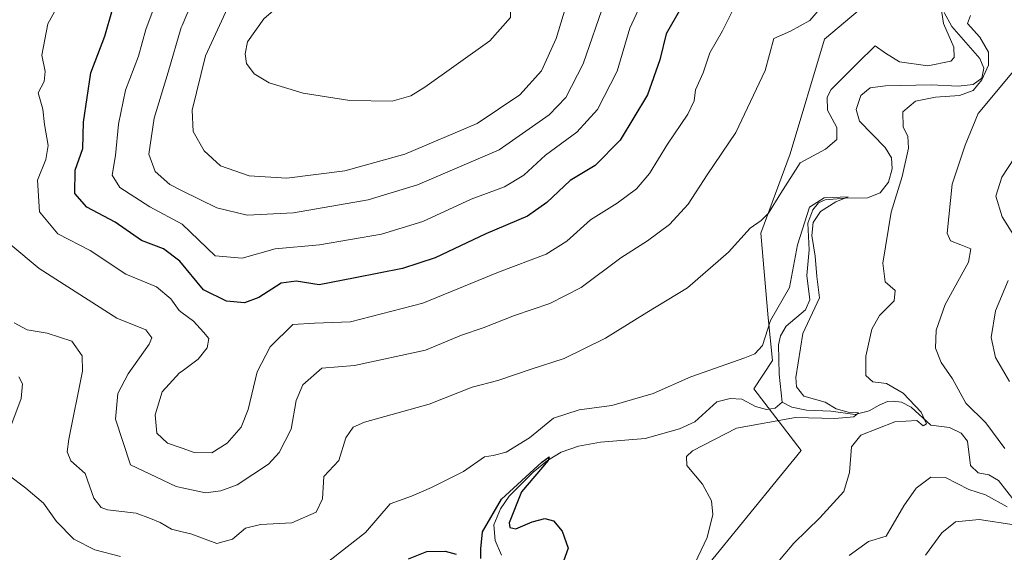
# Model space of a CAD drawing. Units: metres. Extents: x 632811 to 636305, y 4651030 to 4653409.
# Drawn here: x 633600 to 633806, y 4651659 to 4651770 of the extents above; entities that cross this region are included whole.
import ezdxf

# ---------------------------------------------------------------- set-up
doc = ezdxf.new("R2010")
doc.units = ezdxf.units.M
doc.header["$MEASUREMENT"] = 0
for name, color, linetype, lineweight in [('Corriente natural lineal', 142, 'Continuous', 13), ('Curva de nivel maestra', 30, 'Continuous', 30), ('Curva de nivel normal', 30, 'Continuous', 0), ('Matorral CxS', 135, 'Continuous', 0)]:
    doc.layers.add(name, color=color, linetype=linetype, lineweight=lineweight)

# ---------------------------------------------------------------- blocks, each defined once
blk = doc.blocks.new('*U4')
at = {"layer": 'Matorral CxS', "color": 135, "linetype": 'Continuous', "lineweight": 0}
blk.add_polyline3d([(633800.0979000004, 4651792.7543, 391.3705999999947), (633768.4407000003, 4651766.032099999, 389.5691999999981), (633761.2216999996, 4651741.9869, 386.905700000003), (633755.0865000002, 4651725.396700001, 385.536500000002), (633756.5881000003, 4651707.637700001, 381.6359999999986), (633757.5591000002, 4651698.729699999, 380.1257999999943), (633753.6019000001, 4651692.791300001, 378.9088999999949), (633763.4951, 4651679.924500001, 381.6536000000052), (633757.6788999997, 4651672.727700001, 381.2223999999987), (633737.7739000004, 4651648.2531, 379.6024999999936), (633727.8810999999, 4651637.365900001, 379.0914000000048), (633723.9238999998, 4651615.5913, 380.2103999999963), (633716.0683000004, 4651600.424100001, 379.7393000000012), (633708.0950999996, 4651592.8277, 379.2142000000022), (633674.4603000004, 4651592.828299999, 376.1389999999956), (633673.3469000002, 4651592.6371, 376.1264999999985), (633638.7626999998, 4651586.700300001, 375.921199999997), (633609.1667, 4651585.900699999, 375.5241999999998), (633579.3777000001, 4651601.974300001, 371.978099999993)], dxfattribs=at)

msp = doc.modelspace()

# ---------------------------------------------------------------- linework, layer by layer
at = {"layer": 'Corriente natural lineal', "color": 142, "linetype": 'Continuous', "lineweight": 13}
for points in [[(633793.4401000004, 4651771.5801, 386.7041000000027), (633795.1001000004, 4651768.620100001, 386.1781000000047), (633800.9501, 4651761.940099999, 385.1753999999929), (633801.7500999998, 4651759.950099999, 385.1101000000053), (633801.3300999999, 4651757.8201, 385.0424999999959), (633799.5100999996, 4651756.5001, 385.1113000000041), (633796.3901000004, 4651756.140100001, 384.7986999999994), (633790.7600999996, 4651756.460100001, 384.561600000001), (633781.2100999998, 4651756.210100001, 383.917300000001), (633777.9600999998, 4651755.790100001, 384.3261000000057), (633776.0301000001, 4651754.2301, 384.3641000000061), (633775.0601000005, 4651751.300100001, 384.0932999999932), (633775.7600999996, 4651748.860099999, 383.5678000000044), (633781.1001000004, 4651743.3101, 382.7462999999989), (633782.4200999998, 4651741.170100001, 382.3928000000014), (633782.5500999996, 4651738.860099999, 382.5195999999996), (633781.7901, 4651736.090100001, 382.6272000000026), (633780.0701000001, 4651733.8301, 382.3620999999985), (633777.4001000002, 4651732.770099999, 381.696299999996), (633772.7100999998, 4651732.7401, 382.0426000000007), (633768.5601000005, 4651732.380100001, 382.6787999999942), (633767.1300999997, 4651731.7301, 382.7828000000009), (633765.9401000004, 4651730.290100001, 382.7707999999984), (633764.9301000005, 4651727.5001, 382.366399999999), (633765.1801000005, 4651721.9301, 381.2437000000064), (633764.7001, 4651716.5601, 380.6373000000021), (633765.3501000004, 4651711.4101, 379.6915000000009), (633764.4401000004, 4651709.350099999, 379.7266999999993), (633760.4001000002, 4651705.890100001, 380.1244000000006), (633759.1901000004, 4651703.9101, 380.258799999996), (633758.7901, 4651702.050100001, 380.1505000000034), (633758.8901000004, 4651695.9101, 379.5096000000049), (633759.5301000001, 4651689.9901, 378.4327000000048)], [(633759.5301000001, 4651689.9901, 378.4327000000048), (633758.1201, 4651688.790100001, 377.9900999999954), (633756.3000999996, 4651688.4801, 377.8225999999996), (633753.9501, 4651689.0801, 377.9909999999945), (633751.1101000002, 4651690.6501, 378.4002999999939), (633748.6401000004, 4651690.780099999, 378.5253999999986), (633745.9001000002, 4651690.0701, 378.5258999999933), (633741.2401000002, 4651685.9101, 377.9624999999942), (633738.0900999998, 4651684.4301, 377.7771000000066), (633730.8701, 4651682.390100001, 377.3944000000047), (633721.5100999996, 4651681.640100001, 377.8775000000023), (633716.9001000002, 4651680.8301, 377.7991999999941), (633713.2801000001, 4651679.5601, 377.8625999999931), (633710.3901000004, 4651677.8101, 377.9760999999999), (633707.4501, 4651675.370100001, 378.0638999999938), (633702.3901000004, 4651670.370100001, 377.4658000000054), (633700.6001000004, 4651667.690099999, 377.1707000000025), (633699.1501000002, 4651664.3101, 377.1401999999944), (633699.4401000004, 4651661.030099999, 376.3619999999937), (633700.7600999996, 4651657.9801, 375.3263000000007)], [(633812.8601000002, 4651670.4301, 391.241399999999), (633810.4401000004, 4651668.940099999, 390.4692000000068), (633808.3101000005, 4651669.140100001, 390.2602000000043), (633804.8501000004, 4651673.610099999, 389.2170999999944), (633802.7901, 4651674.770099999, 388.3703999999998), (633800.6001000004, 4651675.2401, 388.3157000000065), (633798.9901000002, 4651676.7601, 388.0164999999979), (633798.3201000001, 4651681.860099999, 386.913400000005), (633797.0000999998, 4651683.520099999, 386.7857999999979), (633794.6101000002, 4651684.720100001, 386.5866999999998), (633790.6601, 4651685.1801, 385.8249999999971), (633786.5301000001, 4651688.960100001, 385.0709000000061), (633784.5500999996, 4651689.9801, 384.591499999995), (633782.7801000001, 4651690.190099999, 384.0072999999975), (633781.6101000002, 4651690.130100001, 383.8015000000014), (633779.8300999999, 4651689.360099999, 383.3285999999935), (633777.7401000002, 4651688.190099999, 382.6092999999965), (633774.8400999998, 4651687.420100001, 381.6496999999945), (633769.7701000003, 4651688.1601, 380.7299000000057), (633764.6501000002, 4651688.3301, 379.3010999999969), (633761.5401, 4651689.0001, 378.5026000000071), (633759.5301000001, 4651689.9901, 378.4327000000048)]]:
    msp.add_polyline3d(points, dxfattribs=at)
at = {"layer": 'Curva de nivel maestra', "color": 30, "linetype": 'Continuous', "lineweight": 30, "flags": 128}
for points, elevation in [([(633741.2999999998, 4651777.640100001), (633735.29, 4651767.120100001), (633733.9600000001, 4651761.710100001), (633731.3399999999, 4651754.370100001), (633725.6500000004, 4651744.860099999), (633720.3899999997, 4651739.5601), (633715.1399999997, 4651736.450099999), (633710.3099999997, 4651731.800100001), (633706.2000000002, 4651728.950099999), (633697.4800000006, 4651725.280099999), (633686.9299999997, 4651720.220100001), (633680.04, 4651717.9801), (633670.1500000004, 4651716.0101), (633662.5999999996, 4651714.610099999), (633657.8200000003, 4651715.340100001), (633654.6600000003, 4651714.9001), (633650, 4651711.940099999), (633647, 4651710.790100001), (633643.2100000001, 4651711.130100001), (633638.4299999997, 4651713.520099999), (633633.4199999999, 4651719.540100001), (633630.0099999999, 4651722.130100001), (633625.4400000004, 4651723.890100001), (633619.8700000001, 4651727.6601), (633614, 4651730.8201), (633611.4699999997, 4651733.720100001), (633611.5300000003, 4651738.610099999), (633613.1399999997, 4651743.0801), (633613.2400000002, 4651748.6601), (633614.8099999997, 4651758.9301), (633617.7400000002, 4651766.6601), (633620.9299999997, 4651777.850099999)], 400.0000000000001), ([(633696.4800000006, 4651657.3101), (633696.4299999997, 4651659.300100001), (633696.8399999999, 4651662.840100001), (633700.79, 4651669.720100001), (633709.2599999999, 4651677.4801), (633710.7999999998, 4651678.590100001), (633710.54, 4651677.800100001), (633704.9500000002, 4651671.210100001), (633702.4199999999, 4651664.7601), (633702.5099999999, 4651663.770099999), (633703.7599999999, 4651663.4801), (633707.1799999997, 4651664.960100001), (633709.8799999999, 4651665.6801), (633711.6799999997, 4651665.140100001), (633713.5, 4651663.040100001), (633714.7199999997, 4651659.440099999), (633713.7599999999, 4651656.7301)], 375), ([(633681.29, 4651657.220100001), (633685.1600000003, 4651658.720100001), (633688.9600000001, 4651658.8101), (633691.3300000001, 4651658.200099999)], 375)]:
    msp.add_lwpolyline(points, dxfattribs=dict(at, elevation=elevation))
at = {"layer": 'Curva de nivel normal', "color": 30, "linetype": 'Continuous', "lineweight": 0, "flags": 128}
for points, elevation in [([(633676.9600000001, 4651786.280099999), (633671.5800000001, 4651785.120100001), (633666.7000000002, 4651782.840100001), (633660.25, 4651778.2501), (633651, 4651770.280099999), (633647.6299999999, 4651765.440099999), (633647.1100000005, 4651762.9001), (633647.4299999997, 4651760.890100001), (633649, 4651758.7601), (633652.1699999999, 4651756.840100001), (633659.2800000003, 4651754.700099999), (633669.0199999996, 4651753.1501), (633677.9000000004, 4651753.030099999), (633681.8200000003, 4651754.140100001), (633684.7599999999, 4651755.920100001), (633698.3799999999, 4651765.6601), (633702.6699999999, 4651770.540100001), (633702.6900000004, 4651774.220100001), (633700.7000000002, 4651780.4901), (633696.9500000002, 4651783.220100001), (633692.4600000001, 4651785.0801), (633688.5499999998, 4651785.190099999), (633683.1799999997, 4651786.0701), (633676.9600000001, 4651786.280099999)], 420), ([(633715.6299999999, 4651777.4301), (633712.2300000006, 4651766.130100001), (633709.1500000004, 4651759.4001), (633704.6600000003, 4651754.3301), (633695.6600000003, 4651748.360099999), (633680.5199999996, 4651741.9001), (633667.9900000002, 4651738.450099999), (633655.8600000005, 4651736.890100001), (633647.9400000004, 4651737.4001), (633641.9500000002, 4651739.5001), (633638.5199999996, 4651742.600099999), (633636.25, 4651746.6601), (633636.0199999996, 4651751.170100001), (633638.8499999996, 4651762.530099999), (633643.8700000001, 4651773.4001)], 415), ([(633730.7400000002, 4651775.030099999), (633727.6399999997, 4651768.270099999), (633725.0199999996, 4651759.290100001), (633720.8799999999, 4651751.2601), (633716.54, 4651746.540100001), (633710, 4651741.720100001), (633705.4400000004, 4651737.530099999), (633701.4199999999, 4651735.120100001), (633694.4600000001, 4651732.4801), (633684.3399999999, 4651727.860099999), (633675.6600000003, 4651725.1601), (633662.6600000003, 4651722.970100001), (633653.4199999999, 4651722.100099999), (633646.4800000006, 4651720.1601), (633640.8300000001, 4651720.620100001), (633633.9199999999, 4651727.280099999), (633633.9165000003, 4651727.282000001), (633627.1600000003, 4651730.9001), (633620.8899999997, 4651734.9801), (633619.2999999998, 4651737.520099999), (633619.9900000002, 4651741.640100001), (633620.6100000005, 4651748.210100001), (633622.0899999999, 4651755.3101), (633624.7699999996, 4651762.450099999), (633626.3399999999, 4651768.050100001), (633629.4199999999, 4651776.300100001)], 405), ([(633722.4500000002, 4651773.9901), (633717.9199999999, 4651760.860099999), (633714.2300000006, 4651753.780099999), (633710.7800000003, 4651750.190099999), (633700.2800000003, 4651742.850099999), (633683.1699999999, 4651735.4901), (633672.9000000004, 4651732.4001), (633657.2199999997, 4651729.6801), (633647.5599999997, 4651729.190099999), (633641.1600000003, 4651730.6801), (633633.9165000003, 4651734.2761), (633631.3300000001, 4651735.5601), (633628.2999999998, 4651738.270099999), (633626.9299999997, 4651741.9001), (633628.0599999997, 4651749.450099999), (633630.9900000002, 4651759.120100001), (633633.7400000002, 4651768.450099999), (633633.9165000003, 4651768.8704), (633636.4400000004, 4651774.880100001)], 410), ([(633768.6100000005, 4651773.780099999), (633765.3300000001, 4651769.880100001), (633761.29, 4651767.6601), (633757.8300000001, 4651766.1601), (633755.9699999997, 4651759.450099999), (633749.8700000001, 4651746.4801), (633743.8200000003, 4651737.5701), (633739.8499999996, 4651731.4801), (633735.9400000004, 4651727.200099999), (633731.3399999999, 4651723.770099999), (633725.7599999999, 4651720.200099999), (633717.4800000006, 4651714.050100001), (633710.9000000004, 4651710.690099999), (633703.5, 4651708.170100001), (633696.9199999999, 4651705.540100001), (633692.4000000004, 4651704.0101), (633684.8499999996, 4651700.9001), (633669.9900000002, 4651697.670100001), (633663.2000000002, 4651697.110099999), (633659.1900000004, 4651693.640100001), (633657.8099999997, 4651690.360099999), (633656.7300000006, 4651684.3301), (633654.25, 4651679.460100001), (633652, 4651677.020099999), (633645.4800000006, 4651672.7401), (633642, 4651671.460100001), (633638.8399999999, 4651671.0601), (633633.9165000003, 4651672.089500001), (633632.6699999999, 4651672.350099999), (633623.0899999999, 4651676.890100001), (633619.9800000006, 4651686.470100001), (633620.4500000002, 4651691.8201), (633622.6299999999, 4651695.970100001), (633627.0199999996, 4651702.130100001), (633627.5800000001, 4651703.5001), (633626.3200000003, 4651705.170100001), (633620.2300000006, 4651707.620100001), (633603.9699999997, 4651718.0101), (633598.0599999997, 4651722.9801)], 390.0000000000001), ([(633792.5800000001, 4651774.460100001), (633793.3600000005, 4651769.2501), (633795.5099999999, 4651764.3101), (633795.5700000003, 4651762.1501), (633794.8799999999, 4651761.420100001), (633790.0499999998, 4651760.450099999), (633784.1500000004, 4651761.280099999), (633781.1900000004, 4651763.100099999), (633779.0499999998, 4651764.5801), (633775.2300000006, 4651760.9101), (633769.7999999998, 4651755.450099999), (633768.9699999997, 4651753.890100001), (633769.0599999997, 4651751.1501), (633770.9900000002, 4651747.540100001), (633771.0300000003, 4651745.0001), (633768.5899999999, 4651743.0001), (633763.3300000001, 4651740.100099999), (633759.2699999996, 4651733.790100001), (633756.6600000003, 4651729.600099999), (633755.1399999997, 4651728.040100001), (633752.8600000005, 4651726.420100001), (633748.3200000003, 4651721.4101), (633739.7599999999, 4651713.950099999), (633731.2400000002, 4651708.8101), (633722.5599999997, 4651703.380100001), (633713.8899999997, 4651699.140100001), (633707, 4651696.9101), (633700, 4651694.5601), (633694.6600000003, 4651693.120100001), (633685.6600000003, 4651689.620100001), (633672.1299999999, 4651685.8201), (633669.7599999999, 4651684.800100001), (633668.2000000002, 4651682.530099999), (633666.7400000002, 4651677.800100001), (633663.6100000005, 4651674.460100001), (633663.3200000003, 4651669.800100001), (633662, 4651666.9801), (633656.9000000004, 4651664.780099999), (633650.3300000001, 4651664.4001), (633647.1799999997, 4651663.620100001), (633644.5, 4651661.360099999), (633641.2000000002, 4651660.440099999), (633635.7599999999, 4651662.420100001), (633633.9165000003, 4651662.887800001), (633631.7000000002, 4651663.450099999), (633629.3399999999, 4651664.8101), (633627.3200000003, 4651665.6601), (633624.29, 4651666.8101), (633618.3200000003, 4651667.460100001), (633616.9699999997, 4651667.9301), (633615.4699999997, 4651669.9301), (633613.5999999996, 4651675.0601), (633610.5999999996, 4651677.7601), (633609.8200000003, 4651679.640100001), (633610.2300000006, 4651682.2601), (633613.0599999997, 4651696.4801), (633612.9800000006, 4651699.690099999), (633610.8499999996, 4651702.780099999), (633605.6500000004, 4651704.4901), (633601.4500000002, 4651705.1601), (633598.7300000006, 4651706.620100001)], 385), ([(633749.7599999999, 4651773.200099999), (633747.04, 4651767.770099999), (633744.4299999997, 4651763.1501), (633743.04, 4651758.9301), (633741.4100000003, 4651755.4001), (633741.1600000003, 4651753.120100001), (633739.7699999996, 4651750.270099999), (633735.5499999998, 4651744.040100001), (633731.7699999996, 4651737.880100001), (633729.0199999996, 4651734.6601), (633725, 4651731.690099999), (633719.4500000002, 4651728.1801), (633714.4800000006, 4651723.710100001), (633710.1200000001, 4651721.0001), (633700.1600000003, 4651717.220100001), (633684.3300000001, 4651710.7601), (633669.1600000003, 4651706.800100001), (633661.6600000003, 4651706.540100001), (633657.0800000001, 4651706.2401), (633652.3700000001, 4651701.5701), (633649.6500000004, 4651696.3301), (633647.7599999999, 4651688.5101), (633646.2599999999, 4651684.790100001), (633643.3399999999, 4651681.420100001), (633640.1399999997, 4651679.440099999), (633636.4600000001, 4651679.470100001), (633633.9165000003, 4651680.3617), (633630.8399999999, 4651681.440099999), (633628.6399999997, 4651683.550100001), (633628.2599999999, 4651687.340100001), (633629.7599999999, 4651692.190099999), (633633.4000000004, 4651696.140100001), (633633.9165000003, 4651696.5242), (633637.2999999998, 4651699.040100001), (633639.1500000004, 4651701.390100001), (633639.4900000002, 4651703.340100001), (633638.3799999999, 4651704.640100001), (633636.29, 4651706.9801), (633633.9165000003, 4651708.748299999), (633633.3099999997, 4651709.200099999), (633631.5499999998, 4651711.620100001), (633628.5499999998, 4651714.130100001), (633622.1299999999, 4651716.780099999), (633614.6799999997, 4651721.780099999), (633607.9199999999, 4651725.280099999), (633604.0800000001, 4651729.880100001), (633603.6200000001, 4651736.4801), (633605.3700000001, 4651740.790100001), (633605.8700000001, 4651743.710100001), (633605.1399999997, 4651748.1501), (633604.7300000006, 4651751.380100001), (633603.79, 4651754.790100001), (633605.0099999999, 4651757.170100001), (633605.2800000003, 4651759.2401), (633604.5700000003, 4651762.6501), (633605.8200000003, 4651769.210100001), (633608.6900000004, 4651774.470100001)], 395.0000000000001), ([(633756.3600000005, 4651653.800100001), (633761.9699999997, 4651660.5001), (633767.4699999997, 4651665.780099999), (633772.4299999997, 4651671.290100001), (633773.6200000001, 4651675.3201), (633774.0599999997, 4651680.690099999), (633775.9900000002, 4651683.130100001), (633783.1200000001, 4651685.9301), (633787.7400000002, 4651686.210100001), (633789.0700000003, 4651685.090100001), (633789.7599999999, 4651685.460100001), (633788.6600000003, 4651687.890100001), (633784.8600000005, 4651691.9001), (633781.3700000001, 4651693.890100001), (633778.54, 4651694.270099999), (633777.04, 4651695.620100001), (633777.0599999997, 4651699.6501), (633778.3200000003, 4651705.3201), (633779.9199999999, 4651708.130100001), (633782.9800000006, 4651711.210100001), (633783.2000000002, 4651713.420100001), (633781.1399999997, 4651715.1801), (633780.6200000001, 4651719.120100001), (633782.3799999999, 4651729.790100001), (633784.7000000002, 4651737.280099999), (633786.0099999999, 4651743.210100001), (633785.8399999999, 4651745.720100001), (633784.9100000003, 4651747.5601), (633784.8300000001, 4651750.8101), (633787.4699999997, 4651753.020099999), (633791.6500000004, 4651753.890100001), (633796.7000000002, 4651754.1801), (633799.5099999999, 4651755.280099999), (633801.3799999999, 4651757.470100001), (633802.7199999997, 4651760.5601), (633802.7800000003, 4651763.290100001), (633800.9500000002, 4651766.420100001), (633798.3200000003, 4651769.270099999), (633798.9900000002, 4651770.960100001)], 385), ([(633806.1699999999, 4651680.3101), (633802.2100000001, 4651685.690099999), (633797.9699999997, 4651689.8201), (633795.2300000006, 4651694.890100001), (633792.8300000001, 4651698.3301), (633791.6799999997, 4651701.3301), (633791.79, 4651705.120100001), (633793.7100000001, 4651710.450099999), (633798.5800000001, 4651719.290100001), (633799.0800000001, 4651722.120100001), (633796.9600000001, 4651722.920100001), (633794.8099999997, 4651723.7601), (633794.1200000001, 4651725.370100001), (633795.1699999999, 4651735.670100001), (633797.8399999999, 4651743.780099999), (633800.6200000001, 4651750.440099999), (633809.3700000001, 4651761.0101)], 390.0000000000001), ([(633809.4000000004, 4651722.790100001), (633805.6200000001, 4651728.790100001), (633804.3200000003, 4651733.120100001), (633805.5599999997, 4651737.120100001), (633808.1600000003, 4651741.130100001)], 395.0000000000001), ([(633740.6500000004, 4651654.940099999), (633743.8600000005, 4651661.700099999), (633745.0199999996, 4651666.530099999), (633744.7800000003, 4651669.380100001), (633742.8499999996, 4651672.870100001), (633739.5599999997, 4651676.7301), (633739.5099999999, 4651678.6501), (633740.7599999999, 4651679.8101), (633749.9600000001, 4651684.5601), (633762.3300000001, 4651686.800100001), (633770.5999999996, 4651686.610099999), (633774.5700000003, 4651686.9101), (633775.5599999997, 4651687.800100001), (633773.3700000001, 4651687.940099999), (633770.8600000005, 4651688.610099999), (633768.5499999998, 4651689.9801), (633764.0999999996, 4651691.2601), (633762.5700000003, 4651693.2401), (633762.3899999997, 4651695.1601), (633763.9000000004, 4651704.360099999), (633767.4000000004, 4651711.860099999), (633766.8300000001, 4651716.290100001), (633766.4800000006, 4651720.600099999), (633765.7699999996, 4651724.9001), (633766.0599999997, 4651727.6501), (633767.5999999996, 4651729.950099999), (633770.7699999996, 4651731.9801), (633773.3600000005, 4651732.9801), (633768.3200000003, 4651732.8201), (633765.2999999998, 4651730.800100001), (633762.7699999996, 4651722.960100001), (633761.0700000003, 4651714.0001), (633757.1399999997, 4651707.120100001), (633755.4100000003, 4651701.9101), (633753.8399999999, 4651700.130100001), (633751.7400000002, 4651699.270099999), (633740.4000000004, 4651695.350099999), (633732.5700000003, 4651691.840100001), (633723.9199999999, 4651689.350099999), (633717.04, 4651688.440099999), (633711.7100000001, 4651686.6501), (633706.6399999997, 4651682.5801), (633701.7699999996, 4651679.5801), (633699.04, 4651678.840100001), (633697.2000000002, 4651678.600099999), (633692.8600000005, 4651675.530099999), (633686.0999999996, 4651672.120100001), (633681.9199999999, 4651670.3201), (633677.4800000006, 4651668.7501), (633672.3300000001, 4651662.710100001), (633663.6600000003, 4651655.940099999)], 380), ([(633807.1699999999, 4651694.3201), (633804.1900000004, 4651699.380100001), (633803.3399999999, 4651703.5601), (633804.2100000001, 4651709.120100001), (633806.9000000004, 4651715.450099999)], 395.0000000000001), ([(633598.04, 4651685.020099999), (633600.2199999997, 4651690.800100001), (633600.5099999999, 4651693.840100001), (633599.7199999997, 4651695.3301)], 380), ([(633621, 4651657.6801), (633615.6399999997, 4651659.090100001), (633611.2199999997, 4651661.3101), (633607.5999999996, 4651665.0601), (633604.9199999999, 4651668.880100001), (633601.2300000006, 4651672.020099999), (633597.5300000003, 4651674.8201)], 380), ([(633773.5999999996, 4651657.950099999), (633777.6200000001, 4651660.850099999), (633781.3300000001, 4651661.970100001), (633784.9900000002, 4651668.3301), (633787.5800000001, 4651672.040100001), (633790.6699999999, 4651674.290100001), (633793.7699999996, 4651674.2501), (633798.5999999996, 4651671.7501), (633802.0999999996, 4651670.620100001), (633806.6799999997, 4651668.120100001)], 390.0000000000001), ([(633789.5599999997, 4651658.0001), (633793.0099999999, 4651662.6601), (633795.8700000001, 4651664.960100001), (633800.8200000003, 4651665.460100001), (633808.1299999999, 4651664.350099999)], 395.0000000000001)]:
    msp.add_lwpolyline(points, dxfattribs=dict(at, elevation=elevation))
at = {"layer": 'Matorral CxS', "color": 135, "linetype": 'Continuous', "lineweight": 0}
for points in [[(633579.3777000001, 4651601.974300001, 371.978099999993), (633609.1667, 4651585.900699999, 375.5241999999998), (633638.7626999998, 4651586.700300001, 375.921199999997), (633673.3469000002, 4651592.6371, 376.1264999999985), (633674.4603000004, 4651592.828299999, 376.1389999999956), (633708.0950999996, 4651592.8277, 379.2142000000022), (633716.0683000004, 4651600.424100001, 379.7393000000012), (633723.9238999998, 4651615.5913, 380.2103999999963), (633727.8810999999, 4651637.365900001, 379.0914000000048), (633737.7739000004, 4651648.2531, 379.6024999999936), (633757.6788999997, 4651672.727700001, 381.2223999999987), (633763.4951, 4651679.924500001, 381.6536000000052), (633753.6019000001, 4651692.791300001, 378.9088999999949), (633757.5591000002, 4651698.729699999, 380.1257999999943), (633756.5881000003, 4651707.637700001, 381.6359999999986), (633755.0865000002, 4651725.396700001, 385.536500000002), (633761.2216999996, 4651741.9869, 386.905700000003), (633768.4407000003, 4651766.032099999, 389.5691999999981), (633800.0979000004, 4651792.7543, 391.3705999999947), (633815.6744999997, 4651801.4121, 391.9976000000024)], [(633579.3777000001, 4651601.974300001, 371.978099999993), (633609.1667, 4651585.900699999, 375.5241999999998), (633638.7626999998, 4651586.700300001, 375.921199999997), (633673.3469000002, 4651592.6371, 376.1264999999985), (633674.4603000004, 4651592.828299999, 376.1389999999956), (633708.0950999996, 4651592.8277, 379.2142000000022), (633716.0683000004, 4651600.424100001, 379.7393000000012), (633723.9238999998, 4651615.5913, 380.2103999999963), (633727.8810999999, 4651637.365900001, 379.0914000000048), (633737.7739000004, 4651648.2531, 379.6024999999936), (633757.6788999997, 4651672.727700001, 381.2223999999987), (633763.4951, 4651679.924500001, 381.6536000000052), (633753.6019000001, 4651692.791300001, 378.9088999999949), (633757.5591000002, 4651698.729699999, 380.1257999999943), (633756.5881000003, 4651707.637700001, 381.6359999999986), (633755.0865000002, 4651725.396700001, 385.536500000002), (633761.2216999996, 4651741.9869, 386.905700000003), (633768.4407000003, 4651766.032099999, 389.5691999999981), (633800.0979000004, 4651792.7543, 391.3705999999947)]]:
    msp.add_polyline3d(points, dxfattribs=at)

# ---------------------------------------------------------------- block references
msp.add_blockref('*U4', (0, 0), dxfattribs=at)

doc.saveas('drawing.dxf')
